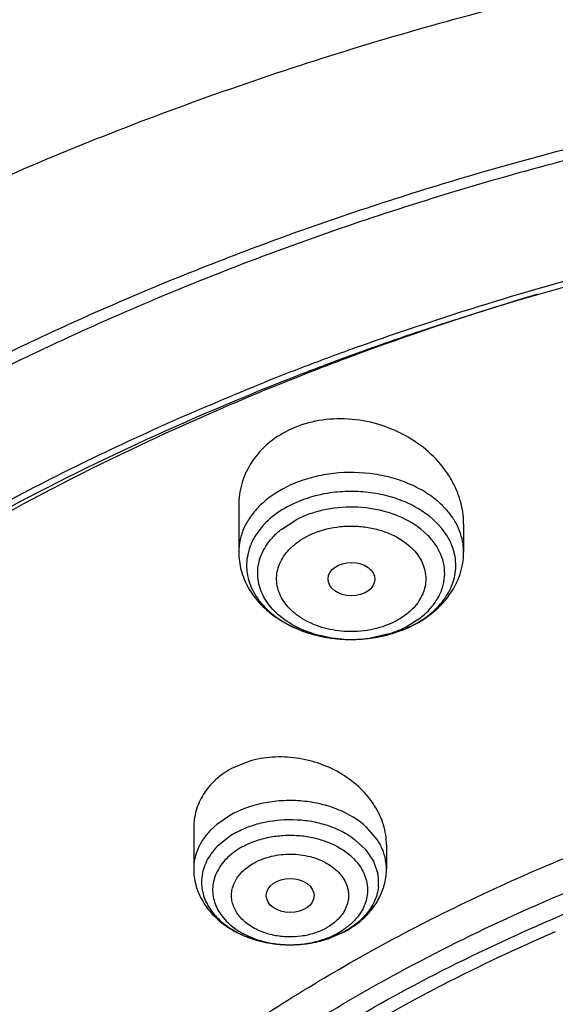
# Model space of a CAD drawing. Units: inches. Extents: x 0 to 11, y 0 to 8.5.
# Drawn here: x 4.1 to 4.2, y 5.6 to 5.7 of the extents above; entities that cross this region are included whole.
import ezdxf

# ---------------------------------------------------------------- set-up
doc = ezdxf.new("R2010")
doc.units = ezdxf.units.IN
doc.header["$LTSCALE"] = 0.605
doc.header["$MEASUREMENT"] = 0
doc.layers.add('ALL_ASSEMBLY_MEMBERS', color=7, linetype='CONTINUOUS')

msp = doc.modelspace()

# ---------------------------------------------------------------- linework, layer by layer
at = {"layer": 'ALL_ASSEMBLY_MEMBERS', "color": 7, "linetype": 'Continuous'}
for p, q in [((4.1201963899, 5.6798240202), (4.1207616845, 5.6800371965)), ((4.105142373600001, 5.6543026927), (4.105142373600001, 5.6457960574)), ((4.1464809563, 5.6509353888), (4.1464809563, 5.6457960574)), ((4.131788744100001, 5.6304117942), (4.1355457421, 5.6315961957)), ((4.1070111549, 5.6073418691), (4.1037915924, 5.6060113273)), ((4.0968602004, 5.5950829936), (4.0968602004, 5.5876224077)), ((4.1322932712, 5.5920344333), (4.1322932712, 5.5876224077)), ((4.1214851306, 5.5747361522), (4.1247129802, 5.5761188784)), ((4.1421126765, 5.5660243109), (4.142517739800001, 5.5662320633)), ((4.1421126773, 5.56602431), (4.1425177403, 5.5662320622))]:
    msp.add_line(p, q, dxfattribs=at)
at = {"layer": 'ALL_ASSEMBLY_MEMBERS', "color": 9, "linetype": 'Continuous'}
for p, q in [((4.1130374768, 5.6500270679), (4.1157084435, 5.6517269251)), ((4.1397178623, 5.6490381883), (4.1385855796, 5.6500268938)), ((4.1433767096, 5.648865223500001), (4.1424633748, 5.6501333539)), ((4.1359148863, 5.6320610243), (4.1385858531, 5.6337608815)), ((4.132802909800001, 5.6307905652), (4.129385535, 5.6300048674)), ((4.1037915924, 5.5975611276), (4.1011056578, 5.5957579449)), ((4.1011056578, 5.5957579449), (4.099976075, 5.594718051799999)), ((4.130567077699999, 5.5930155123), (4.1286322084, 5.595248655700001)), ((4.1033742061, 5.5935091241), (4.1011640338, 5.5916800447)), ((4.1263819987, 5.593083284900001), (4.128453213399999, 5.591174620199999)), ((4.128453213399999, 5.591174620199999), (4.1299182813, 5.589003243500001)), ((4.1299182813, 5.589003243500001), (4.1307122846, 5.5866638225)), ((4.1215829745, 5.5747751154), (4.1244843637, 5.5760316537)), ((4.1218731427, 5.5750769148), (4.123243477, 5.575733803099999)), ((4.141163972, 5.568197342), (4.1414837237, 5.5683613979))]:
    msp.add_line(p, q, dxfattribs=at)
at = {"layer": 'ALL_ASSEMBLY_MEMBERS', "color": 7, "linetype": 'Continuous'}
for centre, radius, start, end in [((4.3116588564, 5.1813116667), 0.5338076813, 106.4922404039, 110.1699822082), ((4.3080816105, 5.182157900000001), 0.5319522625, 108.6560889863, 109.840378448), ((4.3066777087, 5.1844157532), 0.5304144701, 109.7799785779, 110.0256063814), ((4.3046396654, 5.1899486972), 0.5245181424, 110.0234084793, 111.1373293536), ((4.3044034819, 5.201617537), 0.5122453553, 110.4450574903, 111.5827010368), ((4.3054004606, 5.1895536879), 0.5240854414, 110.0874030155, 110.628464026), ((4.3065486803, 5.1864262197), 0.5274170247, 109.8411099242, 110.0878629967), ((4.3060052075, 5.1973397764), 0.5168131467, 110.1943349295, 110.445785715), ((4.3037815719, 5.193837762799999), 0.5195056895, 110.6944575635, 111.2026356231), ((4.3018109131, 5.1972460363), 0.5166917162, 111.1365557217, 112.028138344), ((4.3016372436, 5.1993303656), 0.5136093629, 111.201221439, 112.0977609258), ((4.3013871577, 5.209288544800001), 0.5040026444, 111.5846211501, 112.4963965309), ((4.1227592646, 5.6508394387), 0.0192726805, 112.2007725441, 118.0933333295), ((4.127042732, 5.65243347), 0.0225054034, 292.1987646886, 296.8290106599), ((4.1163079612, 5.5916204411), 0.01763357, 298.4667538455, 304.3913340815), ((4.1170293921, 5.5905496032), 0.0163424238, 304.4247474394, 310.5775857789), ((4.1148682045, 5.594953840800001), 0.0212729557, 283.2956684587, 288.1224440839), ((4.2999807208, 5.2585583746), 0.3456265155, 113.2883106499, 117.10271537)]:
    msp.add_arc(centre, radius, start, end, dxfattribs=at)
at = {"layer": 'ALL_ASSEMBLY_MEMBERS', "color": 9, "linetype": 'Continuous'}
for centre, radius, start, end in [((4.1242792213, 5.6353058748), 0.0213896291, 112.198917599, 117.1751403682), ((4.124356038, 5.634899730599999), 0.0189191799, 112.1693158813, 117.1988987062), ((4.1360425994, 5.6457903351), 0.0104380069, 0.0314103616, 8.447743754700001), ((4.1349942908, 5.6432672762), 0.0100508455, 12.3634533304, 16.7393451854), ((4.1353568739, 5.6433354299), 0.009682084799999999, 351.5587495902, 12.4289050784), ((4.1162383174, 5.6433364952), 0.0096540633, 171.5417579002, 188.4721715419), ((4.1251362536, 5.6536150323), 0.0237983027, 252.4994010568, 253.1422698881), ((4.1253507751, 5.6543366313), 0.0245511037, 253.1515066354, 257.0269462989), ((4.1266992111, 5.6502648901), 0.0204084411, 287.4021838919, 292.1878570149), ((4.1271834655, 5.6490706037), 0.019119715, 292.1957086982, 297.1725058893), ((4.1256042929, 5.6553915273), 0.0256359891, 257.0040815335, 259.0508082477), ((4.12570766, 5.655925825), 0.0261801939, 259.0508044508, 261.384442228), ((4.1257692015, 5.6563292854), 0.0265883207, 261.3835648149, 263.9604961139), ((4.1257884137, 5.6565022074), 0.0267623044, 263.9585441908, 265.7021702104), ((4.1258039379, 5.656728424600001), 0.0269890489, 265.7052960454001, 268.5014578722), ((4.1258042856, 5.653859982999999), 0.0241206058, 265.7455768775, 268.3222772572), ((4.1258106381, 5.654046656), 0.0243073847, 268.3201923707, 270.0169577985), ((4.1258105573, 5.656934020900001), 0.027194748, 268.4988442672, 269.9941160382), ((4.1258107067, 5.6569705783), 0.0272313054, 269.9938097338, 270.999488707), ((4.1258277979, 5.6537004344), 0.0239611642, 269.9761704029, 278.5388105121), ((4.1258133333, 5.6568802819), 0.027140977, 270.9972697246, 274.2392443664), ((4.1258506494, 5.6563928134), 0.0266520836, 274.2367082848, 278.5476010892), ((4.1123738468, 5.5800821141), 0.0161641, 118.4673224512, 123.8325214099), ((4.1234272839, 5.5876239909), 0.0088659125, 359.9897684384, 10.6174687202), ((4.1064364562, 5.585159249299999), 0.0081346905, 173.6098577747, 190.6231640377), ((4.1227170154, 5.5851642027), 0.0081346905, 353.6098577749, 10.6231640379), ((4.1166437666, 5.587927874199999), 0.0138654674, 298.4230650453, 304.437179181), ((4.1136917855, 5.5929775753), 0.0192042402, 248.565653913, 249.1376156202), ((4.1138648263, 5.5934372821), 0.019695432, 249.1434832284, 252.2574126449), ((4.1141093724, 5.594185999700001), 0.0204830609, 252.2441278258, 254.314184515), ((4.1150610264, 5.5941077039), 0.0204030581, 285.8537098371, 288.6420872471), ((4.1165855829, 5.5905898599), 0.016562974, 298.4827316638, 299.3264678415), ((4.1142350929, 5.5946310965), 0.0209455718, 254.3122662029, 256.672265193), ((4.1143383277, 5.59505953), 0.0213862643, 256.6677332884, 259.1524695943999), ((4.114455282200001, 5.595663112), 0.0220010716, 259.1491547468, 261.2268479859), ((4.114544133, 5.593306023999999), 0.0196512832, 258.6971718549, 266.8112500266), ((4.1145317602, 5.5961598496), 0.022503662, 261.2273077181, 263.7418295164), ((4.1145694774, 5.596494510599999), 0.0228404402, 263.739292163, 265.710177423), ((4.1145819033, 5.5966575422), 0.0230039445, 265.7096891482, 268.6138155183), ((4.1145750015, 5.5936138682), 0.0199603725, 266.7719338083, 268.7138292953), ((4.1145816997, 5.5966325961), 0.0229790008, 268.6128181878, 270.1830042902), ((4.1145766456, 5.5937251171), 0.0200716303, 268.716265407, 272.0637365424), ((4.114581912, 5.5965308965), 0.0228773011, 270.1832863051, 272.1807985959), ((4.1145764822, 5.5937452248), 0.0200917309, 272.0621372379, 273.3587532237), ((4.1145825983, 5.5965138558), 0.0228602465, 272.1807047755, 274.5993028422), ((4.114587155400001, 5.593581659), 0.0199278207, 273.3556712957, 277.6864931775), ((4.1145969217, 5.5963440987), 0.0226898876, 274.5976237898, 277.1608872791001), ((4.1146360521, 5.5960314488), 0.0223747985, 277.1612674533, 279.1003400585), ((4.1147103152, 5.595575508), 0.021912851, 279.097163295, 281.6635283645), ((4.1148326161, 5.5949809952), 0.021305889, 281.6646402975, 283.7800184477), ((4.1149509975, 5.5944945847), 0.0208052808, 283.7824592097, 285.8541359587)]:
    msp.add_arc(centre, radius, start, end, dxfattribs=at)
at = {"layer": 'ALL_ASSEMBLY_MEMBERS', "color": 7, "linetype": 'Continuous'}
for centre, major_axis, ratio in [((4.1258598867, 5.640815738200001), (0.0043001411, -5.36064e-05), 0.7105793534), ((4.114591566700001, 5.582687480900001), (0.0044030396, -3.758899999999999e-06), 0.7072207237)]:
    msp.add_ellipse(centre, major_axis=major_axis, ratio=ratio, dxfattribs=at)
for points, knots in [([(4.5634201523, 5.8342822987), (4.5476553841, 5.8407182384), (4.515164441700001, 5.8522507926), (4.4646876679, 5.8653427321), (4.4124898988, 5.8742878312), (4.3592326457, 5.878983379099999), (4.3055778027, 5.8793717349), (4.252198913, 5.8754490572), (4.199763674100001, 5.8672615101), (4.148927382, 5.854905498200001), (4.100323903500001, 5.838524710700001), (4.0545585327, 5.818306814800001), (4.0122023294, 5.794479770900001), (3.9737879009, 5.7673080823), (3.9398088068, 5.7370916803), (3.9107181921, 5.7041609134), (3.8869368916, 5.66890126), (3.8747105705, 5.6437884943), (3.86965738, 5.6310507485)], [0, 0, 0, 0, 0.0645037133, 0.130395237, 0.1973119031, 0.2648847359, 0.3327017451, 0.4003482758, 0.4674143987, 0.5335121214, 0.5982906504, 0.6614516305, 0.7227646238, 0.7820820782, 0.8393531166, 0.8946331285, 0.9480896368, 1, 1, 1, 1]), ([(4.5938926079, 5.764119310700001), (4.583893684, 5.768201354299999), (4.5635374517, 5.7758955175), (4.5216318164, 5.7893678523), (4.4672856826, 5.8024955604), (4.4002187976, 5.8121496003), (4.3319909344, 5.8156520126), (4.2636935789, 5.812948), (4.1964145387, 5.8040792654), (4.1312250906, 5.7891780075), (4.0691604984, 5.7684648008), (4.0112055772, 5.7422419697), (3.9582799527, 5.710882516), (3.9112410771, 5.6748343874), (3.8772501311, 5.640953737699999), (3.8538953127, 5.6120389612), (3.8384772291, 5.589754), (3.8250663357, 5.5667488942), (3.8137257406, 5.5431166186), (3.8045192352, 5.5189542957), (3.7974932293, 5.4943672681), (3.7926949889, 5.469469563600001), (3.7909920985, 5.4527092678), (3.7905220165, 5.4443357428)], [0, 0, 0, 0, 0.0328242931, 0.0661043329, 0.1337386675, 0.2024583167, 0.2717542343, 0.3410847209, 0.4099088257, 0.4777085668, 0.5440155876, 0.6084366342, 0.67067926, 0.7305764831999999, 0.7881083703, 0.8160435767, 0.8434552218000001, 0.8703871121, 0.8968919764, 0.9230326090000001, 0.9488798359999999, 0.9745105578000001, 1, 1, 1, 1]), ([(4.5923266365, 5.7600175966), (4.5822840431, 5.7640365178), (4.5618406224, 5.771608790499999), (4.5197617638, 5.784852099299999), (4.4762820083, 5.7951052706), (4.431861701, 5.8023609839), (4.3865973043, 5.807631572899999), (4.3294532577, 5.8103487741), (4.2609842049, 5.8074300337), (4.1935867048, 5.7983844586), (4.1283511055, 5.783355733), (4.0663276766, 5.7625819471), (4.0085163153, 5.7363911512), (3.9558474492, 5.7051913079), (3.9091795535, 5.669474683), (3.8755424363, 5.6360184049), (3.8525059908, 5.6075648277), (3.8373550359, 5.5857211839), (3.8242077806, 5.563231574600001), (3.8131177932, 5.5401870175), (3.8041345075, 5.5166813547), (3.7972936632, 5.4928114928), (3.792629053, 5.4686778837), (3.7909770664, 5.452442901), (3.7905220296, 5.4443357424)], [0, 0, 0, 0, 0.0330654374, 0.0666055277, 0.1348080351, 0.1693727305, 0.2041538494, 0.2740645768, 0.3439905684, 0.4133644808, 0.4816413006, 0.5483230062, 0.6129829974000001, 0.6752918752, 0.7350439981, 0.7921839878, 0.8198224392, 0.8468681602, 0.8733659851000001, 0.8993726226000001, 0.924956288, 0.9501958035, 0.9751787881999999, 1, 1, 1, 1]), ([(3.9225856969, 5.5760827749), (3.9356461459, 5.5918630413), (3.9578072173, 5.614074801699999), (3.9909512336, 5.640170496000001), (4.0183455206, 5.658535405299999), (4.0477254168, 5.675278859500001), (4.0789069832, 5.6903000105), (4.1116890831, 5.7035014989), (4.1575689972, 5.7186696761), (4.217648620799999, 5.7325317731), (4.2919879374, 5.7407720578), (4.367224375899999, 5.740544709), (4.4171149864, 5.734699500000001), (4.4416969422, 5.7303419896)], [0, 0, 0, 0, 0.108758115, 0.1655293197, 0.2238518576, 0.2836819132, 0.3449292271, 0.4074768620000001, 0.4711841464, 0.601350232, 0.7339933022, 0.867449068, 1, 1, 1, 1]), ([(4.184144974200001, 5.722418191699999), (4.170735758, 5.7193476284), (4.1443514283, 5.7123624851), (4.1059991099, 5.6992760135), (4.0694888413, 5.683764954), (4.0351256319, 5.6659595863), (4.0031957301, 5.6460044862), (3.9739655501, 5.624060814299999), (3.9476813687, 5.600313470900001), (3.9320201928, 5.5831285002), (3.9247843716, 5.574300199500001)], [0, 0, 0, 0, 0.1357909567, 0.2691665065, 0.3996909352, 0.5270006336, 0.6508137347, 0.7709448328, 0.8873230307, 1, 1, 1, 1]), ([(4.1271806155, 5.683535281599999), (4.142812493, 5.689156956000001), (4.1749452093, 5.699039974600001), (4.2246369602, 5.709642757999999), (4.2757365237, 5.716064530900001), (4.310244121, 5.717497648999999), (4.3275488768, 5.717498603999999)], [0, 0, 0, 0, 0.2440983906, 0.4931932539, 0.7457223128, 1, 1, 1, 1]), ([(4.137917017099999, 5.6861591111), (4.1438500881, 5.6881625488), (4.168008041, 5.6958517287), (4.1926908503, 5.7018792696), (4.2114310326, 5.7055040117)], [0, 0, 0, 0, 0.2470322435, 1, 1, 1, 1]), ([(3.9048562819, 5.4963962939), (3.9089728892, 5.505904613099999), (3.9185360001, 5.5246979012), (3.9363248029, 5.551420271900001), (3.9575781035, 5.576823244500001), (3.9821007553, 5.600680500499999), (4.0096733005, 5.6227871618), (4.0400490956, 5.642954881000001), (4.0729580057, 5.661006964099999), (4.0961131039, 5.671401696599999), (4.1080195391, 5.6762191388)], [0, 0, 0, 0, 0.1117970222, 0.2268768955, 0.3456832785, 0.4684961624, 0.5954335106, 0.7264611941, 0.8614126259, 1, 1, 1, 1]), ([(4.032900521, 5.6364788506), (4.038732137, 5.6401974273), (4.0629759982, 5.6548358425), (4.088597478000001, 5.667161855700001), (4.1084235364, 5.6752116964)], [0, 0, 0, 0, 0.2442698546, 1, 1, 1, 1]), ([(4.1085429812, 5.6749384017), (4.1018364658, 5.6721607358), (4.0758742975, 5.660739556699999), (4.0509126677, 5.6470007066), (4.0332534893, 5.6354465419)], [0, 0, 0, 0, 0.255938639, 1, 1, 1, 1]), ([(4.1464807704, 5.650926513), (4.1464806477, 5.651693049199999), (4.1463603685, 5.6532406891), (4.1458335678, 5.655528643099999), (4.1449710959, 5.6577629013), (4.143377466700001, 5.6606521372), (4.1406093044, 5.663943730700001), (4.1363520212, 5.667088155499999), (4.1313784729, 5.669283070800001), (4.126000118399999, 5.6703696684), (4.1205758968, 5.670254437100001), (4.117095404, 5.6693440513), (4.1154770193, 5.6686833485)], [0, 0, 0, 0, 0.0556084815, 0.112102324, 0.1697597679, 0.2287692908, 0.3508594285, 0.4783052285, 0.6095563439, 0.7421312428, 0.8731870711, 1, 1, 1, 1]), ([(4.1136835814, 5.6678414441), (4.112389690400001, 5.6671500477), (4.1100025834, 5.6654955137), (4.107677542, 5.6627432875), (4.1063671386, 5.6602947338), (4.105662683899999, 5.6583690053), (4.1052366305, 5.6563706794), (4.1051430635, 5.655011719), (4.1051426836, 5.654332339400001)], [0, 0, 0, 0, 0.2622908296, 0.5131732769, 0.6358374349, 0.7573865256, 0.8785336087000001, 1, 1, 1, 1]), ([(4.105142373600001, 5.6457960574), (4.105142373600001, 5.6446616481), (4.105450418, 5.6423731576), (4.1067900594, 5.6391629265), (4.1088883219, 5.6363114066), (4.1116178496, 5.6339154244), (4.114846979, 5.6320225197), (4.1196886491, 5.630198320700001), (4.1236513507, 5.629697423600001), (4.1262857223, 5.629743320499999)], [0, 0, 0, 0, 0.1157457191, 0.2323473883, 0.3513990728, 0.4738200983, 0.6004333161, 0.7311697708, 1, 1, 1, 1]), ([(4.1372000828, 5.6323506065), (4.1385377338, 5.633028014600001), (4.1410355929, 5.6346318628), (4.1440491509, 5.6378164028), (4.145698959, 5.6410047736), (4.1463672804, 5.6437169362), (4.1464809563, 5.645104105), (4.1464809563, 5.6457960574)], [0, 0, 0, 0, 0.2620011496, 0.5136096506000001, 0.7580842701, 0.8790898557, 1, 1, 1, 1]), ([(4.1262857223, 5.629743320499999), (4.1267504853, 5.6297514178), (4.1285987259, 5.629830891699999), (4.130439207699999, 5.630100971799999), (4.131788744100001, 5.6304117942)], [0, 0, 0, 0, 0.2513019046, 1, 1, 1, 1]), ([(4.1322932447, 5.592033242), (4.132293423999999, 5.5932652732), (4.1318929398, 5.5957991406), (4.130216230199999, 5.5993479723), (4.1275852526, 5.6025135963), (4.1241655218, 5.6051191893), (4.120155484200001, 5.6070192698), (4.115786339800001, 5.608093461499999), (4.1113212615, 5.6082710818), (4.1083982133, 5.6077592064), (4.1070111549, 5.6073418691)], [0, 0, 0, 0, 0.1097464271, 0.2245628434, 0.3457131379, 0.4729082766, 0.6045757474, 0.7382611008, 0.8709726042, 1, 1, 1, 1]), ([(4.1037915924, 5.6060113273), (4.1027434977, 5.605442649800001), (4.101275658500001, 5.6044144523), (4.0996526075, 5.6027321928), (4.0986474406, 5.6013620003), (4.0978535064, 5.599891652799999), (4.0970920942, 5.5978303156), (4.096860656700001, 5.596179464900001), (4.096860267, 5.5950889335)], [0, 0, 0, 0, 0.2635401449, 0.3909464978, 0.5154990826, 0.637908578, 0.7589811473, 1, 1, 1, 1]), ([(4.0690218456, 5.5285928101), (4.077191629800001, 5.536403110499999), (4.094966858, 5.551257722100001), (4.1194780503, 5.5671843657), (4.1406561956, 5.578596424), (4.1631966779, 5.5892312961), (4.1808483345, 5.5959383863), (4.192883336, 5.5998632301)], [0, 0, 0, 0, 0.235428098, 0.4810371152, 0.6075390229, 0.7363198133, 1, 1, 1, 1]), ([(4.0968602004, 5.5876224077), (4.0968602004, 5.586643336), (4.097118892799999, 5.584671788300001), (4.0982449939, 5.581901243099999), (4.1000094818, 5.579437041599999), (4.1019110376, 5.5777180112), (4.1036338129, 5.576556108099999), (4.1055078568, 5.5755242989), (4.1090918381, 5.574114291), (4.112431365, 5.573646281599999), (4.1146550991, 5.5736536111)], [0, 0, 0, 0, 0.1173313745, 0.235155085, 0.3549660179, 0.4774908653, 0.5401388439, 0.603727204, 0.7335075699, 1, 1, 1, 1]), ([(4.1276597652, 5.5781371101), (4.1283629918, 5.5787407371), (4.1296514303, 5.580065299299999), (4.1311393977, 5.5823786388), (4.1320775324, 5.5849319134), (4.1322932712, 5.586728533300001), (4.1322932712, 5.5876224077)], [0, 0, 0, 0, 0.2556800657, 0.5062345907, 0.7533939391, 1, 1, 1, 1]), ([(4.1146550991, 5.5736536111), (4.115086242, 5.5736550322), (4.1168011437, 5.5737089567), (4.1185105927, 5.57395558), (4.119760477200001, 5.5742510799)], [0, 0, 0, 0, 0.251325389, 1, 1, 1, 1]), ([(4.107335066, 5.545291784), (4.110067952300001, 5.5471753125), (4.1213144013, 5.5546481052), (4.1330556192, 5.5613712794), (4.1421126765, 5.5660243109)], [0, 0, 0, 0, 0.2458315396, 1, 1, 1, 1]), ([(4.1073350667, 5.545291783), (4.110067952900001, 5.5471753115), (4.121314402, 5.554648104299999), (4.13305562, 5.5613712785), (4.1421126773, 5.56602431)], [0, 0, 0, 0, 0.2458315395, 1, 1, 1, 1])]:
    msp.add_open_spline(points, degree=3, knots=knots, dxfattribs=at)
at = {"layer": 'ALL_ASSEMBLY_MEMBERS', "color": 9, "linetype": 'Continuous'}
for points, knots in [([(4.561784513, 5.829989488200001), (4.5460717356, 5.8362640244), (4.5137027635, 5.847507461699999), (4.4634541392, 5.8602627351), (4.4115070506, 5.8689679687), (4.3585164188, 5.8735179154), (4.3051387978, 5.8738541257), (4.2520414443, 5.8699729811), (4.1998860186, 5.861922641900001), (4.1493226182, 5.8498025481), (4.1009812017, 5.833761807799999), (4.0554640566, 5.8139964202), (4.0133389399, 5.790747686), (3.9751306315, 5.764297050700001), (3.9413223247, 5.734968521), (3.9169305441, 5.7081554151), (3.9001204635, 5.6856372077), (3.8889753468, 5.6684360652), (3.8792133621, 5.650817186499999), (3.8736052355, 5.6387381724), (3.8710494795, 5.6326546538)], [0, 0, 0, 0, 0.0647366767, 0.1309087613, 0.1981396626, 0.2660430906, 0.3341936071, 0.4021641235, 0.4695319018, 0.535893731, 0.6008798013000001, 0.6641675446, 0.7254967608, 0.7846852963, 0.8416442103, 0.8963923368000001, 0.9229897383, 0.9490975341, 0.9747524752, 1, 1, 1, 1]), ([(3.9264874681, 5.6859751452), (3.9347804443, 5.695135055), (3.9526491171, 5.712881765700001), (3.9823863247, 5.7371481238), (4.0152391942, 5.7592977621), (4.050906410400001, 5.779131286799999), (4.0890672364, 5.7964744444), (4.1293774837, 5.811172958099999), (4.1714740118, 5.8230963389), (4.214977532, 5.8321383252), (4.2594960692, 5.8382181889), (4.3046284176, 5.8412815034), (4.3499676717, 5.841300658400001), (4.3951053243, 5.8382756803), (4.4396335784, 5.8322333006), (4.4831536094, 5.8232284075), (4.5252679592, 5.811340885599999), (4.552461474599999, 5.801454389600001), (4.5657083185, 5.796046388200001)], [0, 0, 0, 0, 0.0540478714, 0.1099351675, 0.1676531962, 0.2271308116, 0.2882419392, 0.3508133314, 0.4146323032, 0.4794544556000001, 0.545010993, 0.6110158631, 0.6771725976, 0.743181085, 0.8087456962999999, 0.8735769359000001, 0.9374140241, 1, 1, 1, 1]), ([(3.8891579578, 5.5888508484), (3.8975807975, 5.5991666781), (3.9159246561, 5.6192087879), (3.9469089597, 5.646719080700001), (3.9815408146, 5.6719391042), (4.0194776207, 5.6946301813), (4.060360619, 5.71458027), (4.1037971267, 5.7316024352), (4.149372308999999, 5.7455368506), (4.196650970299999, 5.7562515479), (4.2451813901, 5.7636446459), (4.2944995399, 5.76764656), (4.3441339798, 5.7682197184), (4.393610446999999, 5.7653583313), (4.4424545399, 5.7590886321), (4.4902033853, 5.749471880900001), (4.536392944, 5.7365975074), (4.5661997811, 5.7258010756), (4.5807083185, 5.71987799)], [0, 0, 0, 0, 0.0534464486, 0.108787549, 0.1660260706, 0.2251244037, 0.2859657589, 0.348381948, 0.412159076, 0.4770455129, 0.5427607509000001, 0.6090032686, 0.6754585059, 0.7418074445, 0.8077333241, 0.8729252281000001, 0.9371091677, 1, 1, 1, 1]), ([(4.142533122300001, 5.6543865914), (4.1417676919, 5.6551312277), (4.1400354994, 5.6565131073), (4.137053261, 5.658156719), (4.13370352, 5.659392248500001), (4.1288713667, 5.6604424816), (4.1238179898, 5.6605352292), (4.1189289561, 5.659661790099999), (4.1165909834, 5.658908135599999), (4.1154770193, 5.658453361699999)], [0, 0, 0, 0, 0.1114535755, 0.2297681337, 0.3540214617, 0.4826994912, 0.7446984459, 0.8744212001999999, 1, 1, 1, 1]), ([(4.1154770193, 5.658453361699999), (4.1148622482, 5.6582023824), (4.1125607895, 5.657147871499999), (4.1104285133, 5.6556899744), (4.1090898103, 5.6543867956)], [0, 0, 0, 0, 0.2622245503, 1, 1, 1, 1]), ([(4.1424633748, 5.6501333539), (4.1411237844, 5.6517740103), (4.1389112139, 5.6534702997), (4.1359613608, 5.654907802599999), (4.133739524, 5.6557796369), (4.1307731234, 5.6565595262), (4.127065562699999, 5.656989329500001), (4.1233091358, 5.6569034581), (4.1196483875, 5.656304018099999), (4.1173095192, 5.655563718), (4.1161977958, 5.6551098588)], [0, 0, 0, 0, 0.2241974475, 0.2851473094, 0.3476704778, 0.4764794025, 0.6085669118, 0.7415024875, 0.8728961143, 1, 1, 1, 1]), ([(4.1090898103, 5.6543867956), (4.1084718348, 5.6537852189), (4.1073579155, 5.6525132723), (4.1060948721, 5.6503776703), (4.1053177533, 5.648120294500001), (4.1051425201, 5.646562932899999), (4.1051427251, 5.6457960574)], [0, 0, 0, 0, 0.2667709419, 0.5199172066, 0.7627868498999999, 1, 1, 1, 1]), ([(4.1145103213, 5.6543344015), (4.1132098182, 5.653665574500001), (4.110845454, 5.6521193362), (4.1089568562, 5.649994421000001), (4.1082462519, 5.6488653394)], [0, 0, 0, 0, 0.5229435364, 1, 1, 1, 1]), ([(4.1385855796, 5.6500268938), (4.1372135658, 5.6511047926), (4.134809403399999, 5.652399547999999), (4.1313260068, 5.6534671681), (4.1275397231, 5.6541241752), (4.1236371756, 5.6540898651), (4.119874140799999, 5.653361284600001), (4.1180760822, 5.6527709946), (4.1172169821, 5.6524202685)], [0, 0, 0, 0, 0.2337436411, 0.3588628014, 0.4874407399, 0.7473899825, 0.8756876962000001, 1, 1, 1, 1]), ([(4.1463673567, 5.6473237547), (4.1462724906, 5.647963054), (4.145958980400001, 5.6492448011), (4.1451437174, 5.651083252799999), (4.1439995155, 5.6528277589), (4.1430508713, 5.6538829078), (4.142533122300001, 5.6543865914)], [0, 0, 0, 0, 0.2372459226, 0.4812558343, 0.7348443939, 1, 1, 1, 1]), ([(4.1189569187, 5.6492701128), (4.1205052533, 5.6498848347), (4.1229977563, 5.650497304299999), (4.1263845513, 5.6506182567), (4.128934153, 5.650371843899999), (4.1313772868, 5.649795228099999), (4.1342863841, 5.6486500907), (4.1362192404, 5.6473158211), (4.1372308674, 5.646238245299999)], [0, 0, 0, 0, 0.2561262489, 0.3882853915, 0.5199373541, 0.6487629618, 0.7727588217, 1, 1, 1, 1]), ([(4.1082462519, 5.6488653394), (4.1078469643, 5.6482309099), (4.1071773556, 5.6469072938), (4.106795609100001, 5.645471565199999), (4.1066892581, 5.6447564975)], [0, 0, 0, 0, 0.5090617064, 1, 1, 1, 1]), ([(4.124014887, 5.6298058425), (4.1224718036, 5.629920713), (4.119473355899999, 5.6304341763), (4.1153726152, 5.6320470806), (4.1125001545, 5.6340550362), (4.1107387925, 5.6359709624), (4.1097312688, 5.6374926157), (4.1090256525, 5.6391012149), (4.1086417318, 5.6407678594), (4.108585783000001, 5.6424577199), (4.108861875400001, 5.6441359221), (4.1094616642, 5.645767390900001), (4.1103699923, 5.647321267200001), (4.111569303, 5.64876749), (4.112523063399999, 5.6496233602), (4.1130374768, 5.6500270679)], [0, 0, 0, 0, 0.1499820008, 0.2925692569, 0.4240744038, 0.4854191795, 0.543946887, 0.600156426, 0.6547698189, 0.7087183811, 0.7630036379, 0.8185922886, 0.8762660803, 0.9366175431999999, 1, 1, 1, 1]), ([(4.1234153745, 5.6313300428), (4.1220730854, 5.6314993937), (4.1201045204, 5.631960618), (4.1177011567, 5.6330134338), (4.1156369714, 5.6342569827), (4.1139305679, 5.6358523015), (4.1127905162, 5.637722086599999), (4.1122616403, 5.6391714667), (4.1120508716, 5.640664416799999), (4.1121707168, 5.6421630492), (4.1126114725, 5.6436279487), (4.1133609089, 5.645023579199999), (4.1143992316, 5.6463180986), (4.1157053432, 5.6474789185), (4.117242767, 5.6484782613), (4.1183691149, 5.6490243234), (4.1189569187, 5.6492701128)], [0, 0, 0, 0, 0.1472689771, 0.2176041257, 0.2849282463, 0.4091542857, 0.4667699939, 0.5220287698, 0.5759186676, 0.6296263692, 0.684388957, 0.7412583433, 0.8010057856, 0.8641075576999999, 0.9306479648999999, 1, 1, 1, 1]), ([(4.1385858531, 5.6337608815), (4.1392187571, 5.6342575798), (4.1403727161, 5.6353245444), (4.1417401657, 5.6371691625), (4.1426471499, 5.639162622100001), (4.1430615876, 5.6412453077), (4.1429621627, 5.6433501533), (4.1423553598, 5.6454062327), (4.1412663619, 5.647348503300001), (4.1402734812, 5.6484976636), (4.1397178623, 5.6490381883)], [0, 0, 0, 0, 0.1369118119, 0.2658509363, 0.3882849972, 0.5065705207, 0.6238215957, 0.7433576273, 0.8680864062, 1, 1, 1, 1]), ([(4.1446192311, 5.6461621025), (4.144549086700001, 5.6463954291), (4.1442290122, 5.647336354299999), (4.143776039, 5.648230666799999), (4.1433767096, 5.648865223500001)], [0, 0, 0, 0, 0.2452626774, 1, 1, 1, 1]), ([(4.1372308674, 5.646238245299999), (4.1375891158, 5.6458566425), (4.1382338238, 5.6450558442), (4.1389633125, 5.6437315655), (4.1394120535, 5.6423413275), (4.1395704889, 5.6409169588), (4.139428875, 5.6394916826), (4.1389970986, 5.6380987307), (4.138285525, 5.6367689823), (4.1376512841, 5.635963261900001), (4.137297548, 5.6355795881)], [0, 0, 0, 0, 0.1326549455, 0.2591832821, 0.3811114196, 0.5005120829, 0.6198276648, 0.7415353621999999, 0.8677396992, 1, 1, 1, 1]), ([(4.1066896036, 5.6419141714), (4.1067777979, 5.6413198328), (4.1070691943, 5.640128222), (4.1078267635, 5.6384190618), (4.1088902353, 5.6367968381), (4.1102427837, 5.635291510499999), (4.1118581227, 5.6339251198), (4.1143703756, 5.632290430299999), (4.116498049, 5.6313854683), (4.1179797287, 5.6309182625)], [0, 0, 0, 0, 0.1087686861, 0.2206356363, 0.3368900322, 0.458442944, 0.585728585, 0.7187594275, 1, 1, 1, 1]), ([(4.1354256088, 5.631560799), (4.136688869499999, 5.632076529), (4.1390402427, 5.633297298), (4.141542799100001, 5.6353829788), (4.1430770173, 5.637279777200001), (4.1439655404, 5.6387611995), (4.1446020167, 5.6403084759), (4.1448545314, 5.641379345), (4.1449340717, 5.6419141462)], [0, 0, 0, 0, 0.2789328908, 0.5376120895000001, 0.6592585343999999, 0.7762575723999999, 0.8894710792, 1, 1, 1, 1]), ([(4.137297548, 5.6355795881), (4.1369985431, 5.6352552776), (4.1361711267, 5.634469277999999), (4.1346275987, 5.633397913), (4.1333421832, 5.6327620555), (4.1326664112, 5.6324794822)], [0, 0, 0, 0, 0.2358613647, 0.6083505740999999, 1, 1, 1, 1]), ([(4.1326664112, 5.6324794822), (4.1312326477, 5.6319102476), (4.1281623747, 5.6311216988), (4.124992514800001, 5.6311310616), (4.1234153745, 5.6313300428)], [0, 0, 0, 0, 0.4924952953, 1, 1, 1, 1]), ([(4.129811976, 5.6300367618), (4.1303023839, 5.630110643099999), (4.1322132467, 5.630454620499999), (4.1340872694, 5.6310144406), (4.1354255341, 5.6315607849)], [0, 0, 0, 0, 0.255451438, 1, 1, 1, 1]), ([(4.1398900939, 5.5713986864), (4.1468399554, 5.574999167000001), (4.1759330326, 5.5888073044), (4.2068393612, 5.5986981004), (4.2305977092, 5.6040861304)], [0, 0, 0, 0, 0.2431634105, 1, 1, 1, 1]), ([(4.1286322084, 5.595248655700001), (4.1271331863, 5.5966300338), (4.1243511828, 5.5982760131), (4.1202574654, 5.5995723465), (4.1168812887, 5.6001232712), (4.1134222423, 5.6002032175), (4.1100040521, 5.599808415599999), (4.1067589031, 5.5989518492), (4.1047348144, 5.598072902999999), (4.1037915924, 5.5975611276)], [0, 0, 0, 0, 0.2318833596, 0.3578430451, 0.4878327541, 0.6194713142, 0.7502660356, 0.8779276675, 1, 1, 1, 1]), ([(4.1414837237, 5.5683613979), (4.1483812477, 5.5718956847), (4.177229751, 5.5854460963), (4.2078364625, 5.5951603985), (4.2313555169, 5.6004561101)], [0, 0, 0, 0, 0.2432747461, 1, 1, 1, 1]), ([(4.1046691079, 5.5942917983), (4.1054764901, 5.5947298695), (4.1072025512, 5.5954912489), (4.1109176908, 5.596532210399999), (4.1148773639, 5.596815334), (4.1187787449, 5.59634573), (4.1224117078, 5.5954070269), (4.1249397473, 5.5941575201), (4.1263819987, 5.593083284900001)], [0, 0, 0, 0, 0.120929827, 0.2471957947, 0.5067533, 0.6365231241, 0.7632470123999999, 1, 1, 1, 1]), ([(4.099976075, 5.594718051799999), (4.0994858053, 5.5942140015), (4.0986048157, 5.593152195499999), (4.097607905, 5.5913871013), (4.0969988448, 5.589529311000001), (4.0968604912, 5.5882522412), (4.0968602753, 5.5876224077)], [0, 0, 0, 0, 0.2658118392, 0.5186662802, 0.761906647, 1, 1, 1, 1]), ([(4.1059099946, 5.5917069451), (4.1066388972, 5.5921023989), (4.10820047, 5.59278576), (4.1107018875, 5.593469559600001), (4.1133401194, 5.5938085272), (4.1160191757, 5.593794980299999), (4.118649920899999, 5.5934275741), (4.121880931600001, 5.592511164299999), (4.1241075772, 5.5913178986), (4.1253479907, 5.5903023775)], [0, 0, 0, 0, 0.1213274935, 0.2482021107, 0.3782267915999999, 0.5092585459000001, 0.6390907674, 0.7654561713, 1, 1, 1, 1]), ([(4.1321414051, 5.589257544400001), (4.1320187283, 5.589915481699999), (4.1316187447, 5.5912333582), (4.1309564607, 5.592438552000001), (4.130567077699999, 5.5930155123)], [0, 0, 0, 0, 0.4901909079, 1, 1, 1, 1]), ([(4.1011640338, 5.5916800447), (4.1003971625, 5.590891618), (4.0994129816, 5.5895618888), (4.098617749100001, 5.5875807332), (4.0984085682, 5.5865684349), (4.0983523058, 5.5860646237)], [0, 0, 0, 0, 0.5171951922, 0.7616181353, 1, 1, 1, 1]), ([(4.1059100437, 5.5917068429), (4.1054023504, 5.5914313776), (4.1044389925, 5.590831924600001), (4.1031513693, 5.589778928899999), (4.1020775004, 5.588607160800001), (4.101242782, 5.5873383015), (4.1006617587, 5.5859974757), (4.1003506723, 5.584608817599999), (4.1003133783, 5.5832016586), (4.1005533645, 5.5818050335), (4.1010653404, 5.5804490643), (4.1018340498, 5.579158832999999), (4.1028464191, 5.5779604889), (4.1045260666, 5.5764791244), (4.1071300016, 5.574992719299999), (4.1094639014, 5.5742819363), (4.1106925886, 5.5740358777)], [0, 0, 0, 0, 0.0679353118, 0.1330467036, 0.1950636474, 0.2541480408, 0.3108633712, 0.3659960232, 0.4204977792, 0.4753729484000001, 0.5316123634000001, 0.5900137490999999, 0.6511669601, 0.7153667593999999, 0.8526193283, 1, 1, 1, 1]), ([(4.108028453399999, 5.5887355177), (4.109022675799999, 5.5892616944), (4.1112158525, 5.5900766339), (4.1147216528, 5.5904428867), (4.1182093422, 5.5900069125), (4.120875686000001, 5.588974060599999), (4.1226504271, 5.5877798448), (4.1237320353, 5.586760936799999), (4.1245617035, 5.5856240391), (4.1251138725, 5.584399277799999), (4.1253677428, 5.5831208742), (4.1253125524, 5.581829063400001), (4.1249540889, 5.5805651335), (4.1245304063, 5.5797853327), (4.1242786083, 5.5794137446)], [0, 0, 0, 0, 0.1361924119, 0.2796711273, 0.422822874, 0.5581232147999999, 0.6212569786, 0.6808751265999999, 0.7371183136, 0.7905827086, 0.842257402, 0.89348245, 0.9456542957999999, 1, 1, 1, 1]), ([(4.1253479907, 5.5903023775), (4.1262024078, 5.58960287), (4.127331684100001, 5.588390128099999), (4.1283109398, 5.5865017633), (4.1287401007, 5.5850523002), (4.1288616257, 5.5835713037), (4.1286776802, 5.5820940583), (4.1281907642, 5.5806553085), (4.1276841884, 5.5797625308), (4.1273906535, 5.5793336462)], [0, 0, 0, 0, 0.2683400418, 0.3935773955, 0.5144816995, 0.6331864005, 0.7521379275, 0.8737041011, 1, 1, 1, 1]), ([(4.111655439, 5.5753814141), (4.1107263105, 5.5755664496), (4.1089609483, 5.5761023466), (4.1069910386, 5.577224090800001), (4.1057193854, 5.5783438288), (4.1047211591, 5.579521515800001), (4.1040456807, 5.5808799949), (4.103800528, 5.5823042586), (4.1038278382, 5.5833681927), (4.1040620486, 5.5844182336), (4.1044994406, 5.585432852899999), (4.1051299012, 5.5863929132), (4.1059449474, 5.5872763739), (4.1069208629, 5.5880686842), (4.1076469712, 5.5885240228), (4.108028453399999, 5.5887355177)], [0, 0, 0, 0, 0.1474405632, 0.2847943223, 0.3490378201, 0.4102316372, 0.5244938279, 0.5793802472999999, 0.6338910946999999, 0.6890504594, 0.7458039408, 0.8049096384000001, 0.8669538259999999, 0.9321159411, 1, 1, 1, 1]), ([(4.098441187, 5.5836596295), (4.098524570199999, 5.5832124305), (4.0987681309, 5.5823185575), (4.099551005, 5.5805746792), (4.1010876543, 5.5785365915), (4.1036065519, 5.5765216968), (4.1056037823, 5.575521679), (4.106673887099999, 5.5751015595)], [0, 0, 0, 0, 0.1103668703, 0.2236309081, 0.4622279355, 0.7210856103, 1, 1, 1, 1]), ([(4.130801165799999, 5.5842588283), (4.1307449034, 5.583755017100001), (4.1305357225, 5.5827427188), (4.12974049, 5.5807615632), (4.1287563091, 5.579431834), (4.127989437799999, 5.5786434073)], [0, 0, 0, 0, 0.2383818647, 0.4828048078, 1, 1, 1, 1]), ([(4.1242786083, 5.5794137446), (4.1240931681, 5.5791400832), (4.123673093, 5.5786075599), (4.1226614973, 5.577628395900001), (4.121763005, 5.5770204798), (4.1211250182, 5.5766667779)], [0, 0, 0, 0, 0.235274665, 0.4808206891, 1, 1, 1, 1]), ([(4.1273906535, 5.5793336462), (4.1270183148, 5.5787896213), (4.1261272665, 5.577748054), (4.125062910500001, 5.576889154500001), (4.1244847203, 5.5764923754)], [0, 0, 0, 0, 0.484564797, 1, 1, 1, 1]), ([(4.127989437799999, 5.5786434073), (4.1277575436, 5.578404994900001), (4.1267557233, 5.5774556324), (4.1256104007, 5.5766621961), (4.1246978833, 5.5761495452)], [0, 0, 0, 0, 0.2411375889, 1, 1, 1, 1]), ([(4.1211250182, 5.5766667779), (4.1204402018, 5.5763043496), (4.1193460953, 5.5758477406), (4.1178132623, 5.5754288193), (4.1161937338, 5.5751390775), (4.1141203252, 5.575034474), (4.1124656051, 5.5752200699), (4.111655439, 5.5753814141)], [0, 0, 0, 0, 0.2388378545, 0.363015927, 0.4893952025, 0.7453587342, 1, 1, 1, 1]), ([(4.1172525526, 5.573832894600001), (4.1176570862, 5.5738875899), (4.1192330464, 5.5741508451), (4.1207771162, 5.574614951900001), (4.1218731427, 5.5750769148)], [0, 0, 0, 0, 0.2555141962, 1, 1, 1, 1]), ([(4.0668439502, 5.5184571003), (4.0771262632, 5.5289131751), (4.0942527529, 5.5434357389), (4.1193843309, 5.5601631485), (4.1329143328, 5.567784788200001), (4.1398900939, 5.5713986864)], [0, 0, 0, 0, 0.4859845472, 0.7396452726999999, 1, 1, 1, 1]), ([(4.0709991004, 5.518583285499999), (4.0810225919, 5.5283386448), (4.0975504925, 5.5419061901), (4.1216269316, 5.5576092304), (4.1345255339, 5.5647868677), (4.141163972, 5.568197342)], [0, 0, 0, 0, 0.4868003254, 0.740251375, 1, 1, 1, 1])]:
    msp.add_open_spline(points, degree=3, knots=knots, dxfattribs=at)

doc.saveas('drawing.dxf')
